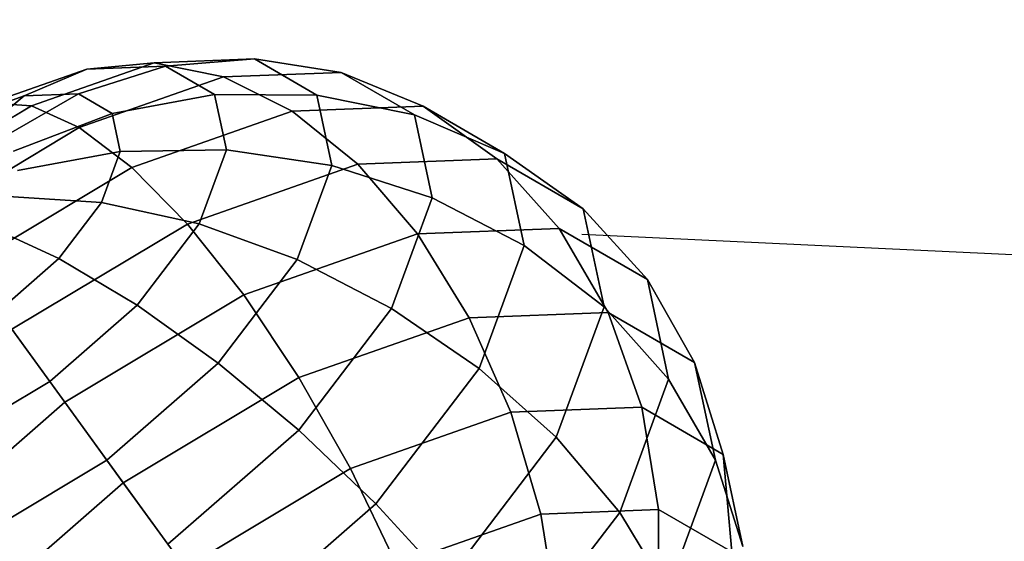
# Model space of a CAD drawing. Extents: x 44225 to 56146, y 6527 to 19161.
# Drawn here: x 49053 to 49279, y 16270 to 16389 of the extents above; entities that cross this region are included whole.
import ezdxf

# ---------------------------------------------------------------- set-up
doc = ezdxf.new("R2010")
doc.units = 0
doc.header["$LTSCALE"] = 350
doc.header["$MEASUREMENT"] = 0
doc.layers.add('BEM-SI-AMERICA', color=7, linetype='CONTINUOUS')
doc.layers.add('UFO-M6-01', color=7, linetype='CONTINUOUS')
doc.styles.get("Standard").update_dxf_attribs({"font": 'isocp2.shx'})
doc.dimstyles.get("Standard").update_dxf_attribs({"dimtxt": 0.18, "dimasz": 0.18, "dimexe": 0.18, "dimexo": 0.0625, "dimgap": 0.09, "dimtad": 0, "dimtih": 1, "dimtoh": 1, "dimdec": 4, "dimzin": 0, "dimdsep": 46, "dimtxsty": 'Standard', "dimcen": 0.09, "dimadec": 0, "dimazin": 0, "dimtfac": 1, "dimtdec": 4, "dimtofl": 0, "dimtmove": 0, "dimatfit": 3, "dimfxl": 1, "dimtolj": 1, "dimtzin": 0, "dimarcsym": 0})

# ---------------------------------------------------------------- blocks, each defined once
blk = doc.blocks.new('*D9')
at = {"layer": 'BEM-SI-AMERICA', "color": 0, "lineweight": -2, "transparency": 16777216}
for p, q in [((48727.25, 16811.38), (45337.57, 16811.38)), ((45467.57, 16551.38), (45467.57, 14464.04)), ((45467.57, 11012.79), (45467.57, 13100.14)), ((49086.01, 10752.79), (45337.57, 10752.79))]:
    blk.add_line(p, q, dxfattribs=at)
at = {"layer": 'BEM-SI-AMERICA', "color": 0, "transparency": 16777216}
for points in [[(45424.24, 16551.38), (45510.9, 16551.38), (45467.57, 16811.38)], [(45424.24, 11012.79), (45510.9, 11012.79), (45467.57, 10752.79)]]:
    blk.add_solid(points, dxfattribs=at)
at = {"layer": 'BEM-SI-AMERICA', "color": 0, "transparency": 16777216, "insert": (45467.57, 13782.09), "char_height": 227.5, "attachment_point": 5, "rotation": 90}
blk.add_mtext('\\A1;19\'-10{\\H1.000000x;\\S9/16;}"', dxfattribs=at)

msp = doc.modelspace()

# ---------------------------------------------------------------- linework, layer by layer
at = {"layer": 'UFO-M6-01'}
for p, q in [((49083.72471, 16379.54252), (49055.4848, 16369.62618)), ((49055.4848, 16369.62618), (49083.72471, 16379.54252)), ((49068.24192, 16378.0654), (49083.72471, 16379.54252)), ((49083.72471, 16379.54252), (49068.24192, 16378.0654)), ((49106.77024, 16380.42032), (49083.72471, 16379.54252)), ((49083.72471, 16379.54252), (49106.77024, 16380.42032)), ((49083.72471, 16379.54252), (49099.68165, 16376.28076)), ((49099.68165, 16376.28076), (49083.72471, 16379.54252)), ((49086.34868, 16378.75508), (49106.77024, 16380.42032)), ((49106.77024, 16380.42032), (49086.34868, 16378.75508)), ((49106.77024, 16380.42032), (49126.78033, 16377.31295)), ((49121.11291, 16372.12596), (49106.77024, 16380.42032)), ((49106.77024, 16380.42032), (49121.11291, 16372.12596)), ((49126.78033, 16377.31295), (49106.77024, 16380.42032)), ((49068.24192, 16378.0654), (49046.05397, 16370.27418)), ((49046.05397, 16370.27418), (49068.24192, 16378.0654)), ((49053.82829, 16371.90617), (49068.24192, 16378.0654)), ((49068.24192, 16378.0654), (49053.82829, 16371.90617)), ((49066.30044, 16372.38123), (49086.34868, 16378.75508)), ((49086.34868, 16378.75508), (49066.30044, 16372.38123)), ((49086.34868, 16378.75508), (49068.24192, 16378.0654)), ((49068.24192, 16378.0654), (49086.34868, 16378.75508)), ((49097.61765, 16372.23824), (49086.34868, 16378.75508)), ((49086.34868, 16378.75508), (49097.61765, 16372.23824)), ((49126.78033, 16377.31295), (49099.68165, 16376.28076)), ((49099.68165, 16376.28076), (49126.78033, 16377.31295)), ((49126.78033, 16377.31295), (49145.60997, 16369.55238)), ((49143.64553, 16367.55981), (49126.78033, 16377.31295)), ((49126.78033, 16377.31295), (49143.64553, 16367.55981)), ((49145.60997, 16369.55238), (49126.78033, 16377.31295)), ((49099.68165, 16376.28076), (49066.47503, 16364.62038)), ((49066.47503, 16364.62038), (49099.68165, 16376.28076)), ((49099.68165, 16376.28076), (49115.49954, 16368.40547)), ((49115.49954, 16368.40547), (49099.68165, 16376.28076)), ((49047.39597, 16361.5437), (49066.30044, 16372.38123)), ((49066.30044, 16372.38123), (49047.39597, 16361.5437)), ((49066.30044, 16372.38123), (49053.82829, 16371.90617)), ((49053.82829, 16371.90617), (49066.30044, 16372.38123)), ((49074.06264, 16367.89235), (49066.30044, 16372.38123)), ((49066.30044, 16372.38123), (49074.06264, 16367.89235)), ((49097.61765, 16372.23824), (49074.06264, 16367.89235)), ((49074.06264, 16367.89235), (49097.61765, 16372.23824)), ((49121.11291, 16372.12596), (49097.61765, 16372.23824)), ((49097.61765, 16372.23824), (49121.11291, 16372.12596)), ((49100.33323, 16359.507), (49097.61765, 16372.23824)), ((49097.61765, 16372.23824), (49100.33323, 16359.507)), ((49053.82829, 16371.90617), (49038.54496, 16366.53948)), ((49038.54496, 16366.53948), (49053.82829, 16371.90617)), ((49041.03772, 16361.30152), (49053.82829, 16371.90617)), ((49053.82829, 16371.90617), (49041.03772, 16361.30152)), ((49046.05397, 16370.27418), (49055.4848, 16369.62618)), ((49055.4848, 16369.62618), (49046.05397, 16370.27418)), ((49143.64553, 16367.55981), (49121.11291, 16372.12596)), ((49121.11291, 16372.12596), (49143.64553, 16367.55981)), ((49124.5692, 16355.92216), (49121.11291, 16372.12596)), ((49121.11291, 16372.12596), (49124.5692, 16355.92216)), ((49055.4848, 16369.62618), (49026.34978, 16352.18098)), ((49026.34978, 16352.18098), (49055.4848, 16369.62618)), ((49074.06264, 16367.89235), (49051.35311, 16359.25529)), ((49051.35311, 16359.25529), (49074.06264, 16367.89235)), ((49055.4848, 16369.62618), (49066.47503, 16364.62038)), ((49066.47503, 16364.62038), (49055.4848, 16369.62618)), ((49075.93317, 16359.12292), (49074.06264, 16367.89235)), ((49074.06264, 16367.89235), (49075.93317, 16359.12292)), ((49115.49954, 16368.40547), (49078.60232, 16355.44915)), ((49078.60232, 16355.44915), (49115.49954, 16368.40547)), ((49145.60997, 16369.55238), (49115.49954, 16368.40547)), ((49115.49954, 16368.40547), (49145.60997, 16369.55238)), ((49115.49954, 16368.40547), (49130.5705, 16356.21929)), ((49130.5705, 16356.21929), (49115.49954, 16368.40547)), ((49145.60997, 16369.55238), (49162.53556, 16357.43684)), ((49164.34958, 16358.71527), (49145.60997, 16369.55238)), ((49145.60997, 16369.55238), (49164.34958, 16358.71527)), ((49162.53556, 16357.43684), (49145.60997, 16369.55238)), ((49164.34958, 16358.71527), (49143.64553, 16367.55981)), ((49143.64553, 16367.55981), (49164.34958, 16358.71527)), ((49147.70969, 16348.50616), (49143.64553, 16367.55981)), ((49143.64553, 16367.55981), (49147.70969, 16348.50616)), ((49066.47503, 16364.62038), (49032.21588, 16344.10699)), ((49032.21588, 16344.10699), (49066.47503, 16364.62038)), ((49066.47503, 16364.62038), (49078.60232, 16355.44915)), ((49078.60232, 16355.44915), (49066.47503, 16364.62038)), ((49052.30669, 16354.78467), (49075.93317, 16359.12292)), ((49075.93317, 16359.12292), (49052.30669, 16354.78467)), ((49071.62725, 16347.408), (49075.93317, 16359.12292)), ((49075.93317, 16359.12292), (49071.62725, 16347.408)), ((49075.93317, 16359.12292), (49100.33323, 16359.507)), ((49100.33323, 16359.507), (49075.93317, 16359.12292)), ((49094.082, 16342.49958), (49100.33323, 16359.507)), ((49100.33323, 16359.507), (49094.082, 16342.49958)), ((49100.33323, 16359.507), (49124.5692, 16355.92216)), ((49124.5692, 16355.92216), (49100.33323, 16359.507)), ((49182.42943, 16345.93223), (49164.34958, 16358.71527)), ((49164.34958, 16358.71527), (49182.42943, 16345.93223)), ((49168.86543, 16337.54399), (49164.34958, 16358.71527)), ((49164.34958, 16358.71527), (49168.86543, 16337.54399)), ((49162.53556, 16357.43684), (49130.5705, 16356.21929)), ((49130.5705, 16356.21929), (49162.53556, 16357.43684)), ((49162.53556, 16357.43684), (49176.90665, 16341.43194)), ((49182.42943, 16345.93223), (49162.53556, 16357.43684)), ((49162.53556, 16357.43684), (49182.42943, 16345.93223)), ((49176.90665, 16341.43194), (49162.53556, 16357.43684)), ((49078.60232, 16355.44915), (49040.53558, 16332.6559)), ((49040.53558, 16332.6559), (49078.60232, 16355.44915)), ((49078.60232, 16355.44915), (49091.40062, 16342.46494)), ((49091.40062, 16342.46494), (49078.60232, 16355.44915)), ((49130.5705, 16356.21929), (49091.40062, 16342.46494)), ((49091.40062, 16342.46494), (49130.5705, 16356.21929)), ((49116.61289, 16334.27582), (49124.5692, 16355.92216)), ((49124.5692, 16355.92216), (49116.61289, 16334.27582)), ((49124.5692, 16355.92216), (49147.70969, 16348.50616)), ((49147.70969, 16348.50616), (49124.5692, 16355.92216)), ((49130.5705, 16356.21929), (49144.31535, 16340.19054)), ((49144.31535, 16340.19054), (49130.5705, 16356.21929)), ((49050.11155, 16348.81246), (49071.62725, 16347.408)), ((49071.62725, 16347.408), (49050.11155, 16348.81246)), ((49061.80042, 16334.53109), (49071.62725, 16347.408)), ((49071.62725, 16347.408), (49061.80042, 16334.53109)), ((49071.62725, 16347.408), (49094.082, 16342.49958)), ((49094.082, 16342.49958), (49071.62725, 16347.408)), ((49138.35407, 16323.05275), (49147.70969, 16348.50616)), ((49147.70969, 16348.50616), (49138.35407, 16323.05275)), ((49147.70969, 16348.50616), (49168.86543, 16337.54399)), ((49168.86543, 16337.54399), (49147.70969, 16348.50616)), ((49197.19026, 16329.70194), (49182.42943, 16345.93223)), ((49182.42943, 16345.93223), (49197.19026, 16329.70194)), ((49187.22342, 16323.45692), (49182.42943, 16345.93223)), ((49182.42943, 16345.93223), (49187.22342, 16323.45692)), ((49045.10188, 16342.24787), (49061.80042, 16334.53109)), ((49061.80042, 16334.53109), (49045.10188, 16342.24787)), ((49091.40062, 16342.46494), (49050.98918, 16318.26775)), ((49050.98918, 16318.26775), (49091.40062, 16342.46494)), ((49079.81566, 16323.8052), (49094.082, 16342.49958)), ((49094.082, 16342.49958), (49079.81566, 16323.8052)), ((49091.40062, 16342.46494), (49104.37809, 16326.16672)), ((49104.37809, 16326.16672), (49091.40062, 16342.46494)), ((49094.082, 16342.49958), (49116.61289, 16334.27582)), ((49116.61289, 16334.27582), (49094.082, 16342.49958)), ((49176.90665, 16341.43194), (49144.31535, 16340.19054)), ((49144.31535, 16340.19054), (49176.90665, 16341.43194)), ((49176.90665, 16341.43194), (49188.17097, 16322.15273)), ((49197.19026, 16329.70194), (49176.90665, 16341.43194)), ((49176.90665, 16341.43194), (49197.19026, 16329.70194)), ((49188.17097, 16322.15273), (49176.90665, 16341.43194)), ((49144.31535, 16340.19054), (49104.37809, 16326.16672)), ((49104.37809, 16326.16672), (49144.31535, 16340.19054)), ((49144.31535, 16340.19054), (49156.2059, 16320.93518)), ((49156.2059, 16320.93518), (49144.31535, 16340.19054)), ((49530.36906, 16323.67367), (49182.07774, 16340.09408)), ((49158.47002, 16309.26168), (49168.86543, 16337.54399)), ((49168.86543, 16337.54399), (49158.47002, 16309.26168)), ((49168.86543, 16337.54399), (49187.22342, 16323.45692)), ((49187.22342, 16323.45692), (49168.86543, 16337.54399)), ((49047.94873, 16322.45258), (49061.80042, 16334.53109)), ((49061.80042, 16334.53109), (49047.94873, 16322.45258)), ((49061.80042, 16334.53109), (49079.81566, 16323.8052)), ((49079.81566, 16323.8052), (49061.80042, 16334.53109)), ((49098.45528, 16310.48238), (49116.61289, 16334.27582)), ((49116.61289, 16334.27582), (49098.45528, 16310.48238)), ((49116.61289, 16334.27582), (49138.35407, 16323.05275)), ((49138.35407, 16323.05275), (49116.61289, 16334.27582)), ((49208.06483, 16310.64811), (49197.19026, 16329.70194)), ((49197.19026, 16329.70194), (49208.06483, 16310.64811)), ((49202.07818, 16306.78631), (49197.19026, 16329.70194)), ((49197.19026, 16329.70194), (49202.07818, 16306.78631)), ((49104.37809, 16326.16672), (49063.17495, 16301.49548)), ((49063.17495, 16301.49548), (49104.37809, 16326.16672)), ((49104.37809, 16326.16672), (49117.03603, 16307.18082)), ((49117.03603, 16307.18082), (49104.37809, 16326.16672)), ((49047.94873, 16322.45258), (49059.70612, 16306.26991)), ((49059.70612, 16306.26991), (49047.94873, 16322.45258)), ((49059.70612, 16306.26991), (49079.81566, 16323.8052)), ((49079.81566, 16323.8052), (49059.70612, 16306.26991)), ((49079.81566, 16323.8052), (49098.45528, 16310.48238)), ((49098.45528, 16310.48238), (49079.81566, 16323.8052)), ((49117.00297, 16295.07463), (49138.35407, 16323.05275)), ((49138.35407, 16323.05275), (49117.00297, 16295.07463)), ((49138.35407, 16323.05275), (49158.47002, 16309.26168)), ((49158.47002, 16309.26168), (49138.35407, 16323.05275)), ((49176.18772, 16293.43258), (49187.22342, 16323.45692)), ((49187.22342, 16323.45692), (49176.18772, 16293.43258)), ((49187.22342, 16323.45692), (49202.07818, 16306.78631)), ((49202.07818, 16306.78631), (49187.22342, 16323.45692)), ((49156.2059, 16320.93518), (49117.03603, 16307.18082)), ((49117.03603, 16307.18082), (49156.2059, 16320.93518)), ((49188.17097, 16322.15273), (49156.2059, 16320.93518)), ((49156.2059, 16320.93518), (49188.17097, 16322.15273)), ((49156.2059, 16320.93518), (49165.7852, 16299.19319)), ((49165.7852, 16299.19319), (49156.2059, 16320.93518)), ((49188.17097, 16322.15273), (49195.89564, 16300.3401)), ((49208.06483, 16310.64811), (49188.17097, 16322.15273)), ((49188.17097, 16322.15273), (49208.06483, 16310.64811)), ((49195.89564, 16300.3401), (49188.17097, 16322.15273)), ((49050.98918, 16318.26775), (49063.17495, 16301.49548)), ((49063.17495, 16301.49548), (49050.98918, 16318.26775)), ((49072.8607, 16288.1642), (49098.45528, 16310.48238)), ((49098.45528, 16310.48238), (49072.8607, 16288.1642)), ((49098.45528, 16310.48238), (49117.00297, 16295.07463)), ((49117.00297, 16295.07463), (49098.45528, 16310.48238)), ((49134.74596, 16278.17406), (49158.47002, 16309.26168)), ((49158.47002, 16309.26168), (49134.74596, 16278.17406)), ((49158.47002, 16309.26168), (49176.18772, 16293.43258)), ((49176.18772, 16293.43258), (49158.47002, 16309.26168)), ((49214.63525, 16289.50299), (49208.06483, 16310.64811)), ((49208.06483, 16310.64811), (49214.63525, 16289.50299)), ((49212.85883, 16288.1728), (49208.06483, 16310.64811)), ((49208.06483, 16310.64811), (49212.85883, 16288.1728)), ((49117.03603, 16307.18082), (49076.62459, 16282.98364)), ((49076.62459, 16282.98364), (49117.03603, 16307.18082)), ((49117.03603, 16307.18082), (49128.88798, 16286.23687)), ((49128.88798, 16286.23687), (49117.03603, 16307.18082)), ((49190.82627, 16276.17376), (49202.07818, 16306.78631)), ((49202.07818, 16306.78631), (49190.82627, 16276.17376)), ((49202.07818, 16306.78631), (49212.85883, 16288.1728)), ((49212.85883, 16288.1728), (49202.07818, 16306.78631)), ((49036.81489, 16292.56331), (49059.70612, 16306.26991)), ((49059.70612, 16306.26991), (49036.81489, 16292.56331)), ((49059.70612, 16306.26991), (49072.8607, 16288.1642)), ((49072.8607, 16288.1642), (49059.70612, 16306.26991)), ((49063.17495, 16301.49548), (49026.97874, 16269.9328)), ((49026.97874, 16269.9328), (49063.17495, 16301.49548)), ((49063.17495, 16301.49548), (49076.62459, 16282.98364)), ((49076.62459, 16282.98364), (49063.17495, 16301.49548)), ((49139.29692, 16196.72258), (49063.17495, 16301.49548)), ((49195.89564, 16300.3401), (49165.7852, 16299.19319)), ((49165.7852, 16299.19319), (49195.89564, 16300.3401)), ((49195.89564, 16300.3401), (49199.7838, 16276.83229)), ((49214.63525, 16289.50299), (49195.89564, 16300.3401)), ((49195.89564, 16300.3401), (49214.63525, 16289.50299)), ((49199.7838, 16276.83229), (49195.89564, 16300.3401)), ((49165.7852, 16299.19319), (49128.88798, 16286.23687)), ((49128.88798, 16286.23687), (49165.7852, 16299.19319)), ((49165.7852, 16299.19319), (49172.68512, 16275.8001)), ((49172.68512, 16275.8001), (49165.7852, 16299.19319)), ((49086.90693, 16268.83122), (49117.00297, 16295.07463)), ((49117.00297, 16295.07463), (49086.90693, 16268.83122)), ((49117.00297, 16295.07463), (49134.74596, 16278.17406)), ((49134.74596, 16278.17406), (49117.00297, 16295.07463)), ((49151.00239, 16260.43014), (49176.18772, 16293.43258)), ((49176.18772, 16293.43258), (49151.00239, 16260.43014)), ((49176.18772, 16293.43258), (49190.82627, 16276.17376)), ((49190.82627, 16276.17376), (49176.18772, 16293.43258)), ((49216.649, 16267.07915), (49214.63525, 16289.50299)), ((49214.63525, 16289.50299), (49216.649, 16267.07915)), ((49219.1511, 16268.33171), (49214.63525, 16289.50299)), ((49214.63525, 16289.50299), (49219.1511, 16268.33171)), ((49043.72568, 16270.719), (49072.8607, 16288.1642)), ((49072.8607, 16288.1642), (49043.72568, 16270.719)), ((49072.8607, 16288.1642), (49086.90693, 16268.83122)), ((49086.90693, 16268.83122), (49072.8607, 16288.1642)), ((49128.88798, 16286.23687), (49090.82125, 16263.44362)), ((49090.82125, 16263.44362), (49128.88798, 16286.23687)), ((49128.88798, 16286.23687), (49139.4785, 16264.13972)), ((49139.4785, 16264.13972), (49128.88798, 16286.23687)), ((49201.82313, 16258.14846), (49212.85883, 16288.1728)), ((49212.85883, 16288.1728), (49201.82313, 16258.14846)), ((49212.85883, 16288.1728), (49219.1511, 16268.33171)), ((49219.1511, 16268.33171), (49212.85883, 16288.1728)), ((49076.62459, 16282.98364), (49041.12388, 16252.02742)), ((49041.12388, 16252.02742), (49076.62459, 16282.98364)), ((49076.62459, 16282.98364), (49090.82125, 16263.44362)), ((49090.82125, 16263.44362), (49076.62459, 16282.98364)), ((49101.30502, 16249.01394), (49134.74596, 16278.17406)), ((49134.74596, 16278.17406), (49101.30502, 16249.01394)), ((49134.74596, 16278.17406), (49151.00239, 16260.43014)), ((49151.00239, 16260.43014), (49134.74596, 16278.17406)), ((49172.68512, 16275.8001), (49139.4785, 16264.13972)), ((49139.4785, 16264.13972), (49172.68512, 16275.8001)), ((49165.14753, 16242.52476), (49190.82627, 16276.17376)), ((49190.82627, 16276.17376), (49165.14753, 16242.52476)), ((49199.7838, 16276.83229), (49172.68512, 16275.8001)), ((49172.68512, 16275.8001), (49199.7838, 16276.83229)), ((49172.68512, 16275.8001), (49176.6405, 16251.6549)), ((49176.6405, 16251.6549), (49172.68512, 16275.8001)), ((49190.82627, 16276.17376), (49201.82313, 16258.14846)), ((49201.82313, 16258.14846), (49190.82627, 16276.17376)), ((49199.7838, 16276.83229), (49199.68603, 16252.53271)), ((49199.68603, 16252.53271), (49199.7838, 16276.83229)), ((49216.649, 16267.07915), (49199.7838, 16276.83229)), ((49199.7838, 16276.83229), (49216.649, 16267.07915))]:
    msp.add_line(p, q, dxfattribs=at)

# ---------------------------------------------------------------- dimensions: what is measured, and where the dimension line sits
at = {"layer": 'BEM-SI-AMERICA'}
dim = msp.add_linear_dim(base=(45467.57056, 10752.78893), p1=(48727.24683, 16811.38326), p2=(49086.00908, 10752.78893), angle=90, dimstyle='Standard', override={"dimscale": 65, "dimtxt": 3.5, "dimasz": 4, "dimexe": 2, "dimexo": 0, "dimgap": 2, "dimtih": 0, "dimtoh": 0, "dimlfac": 0.03938, "dimlunit": 4, "dimcen": 2}, dxfattribs=at)
dim.commit()
dim.dimension.update_dxf_attribs({"geometry": '*D9', "text_midpoint": (45467.57056, 13782.0861)})

doc.saveas('drawing.dxf')
